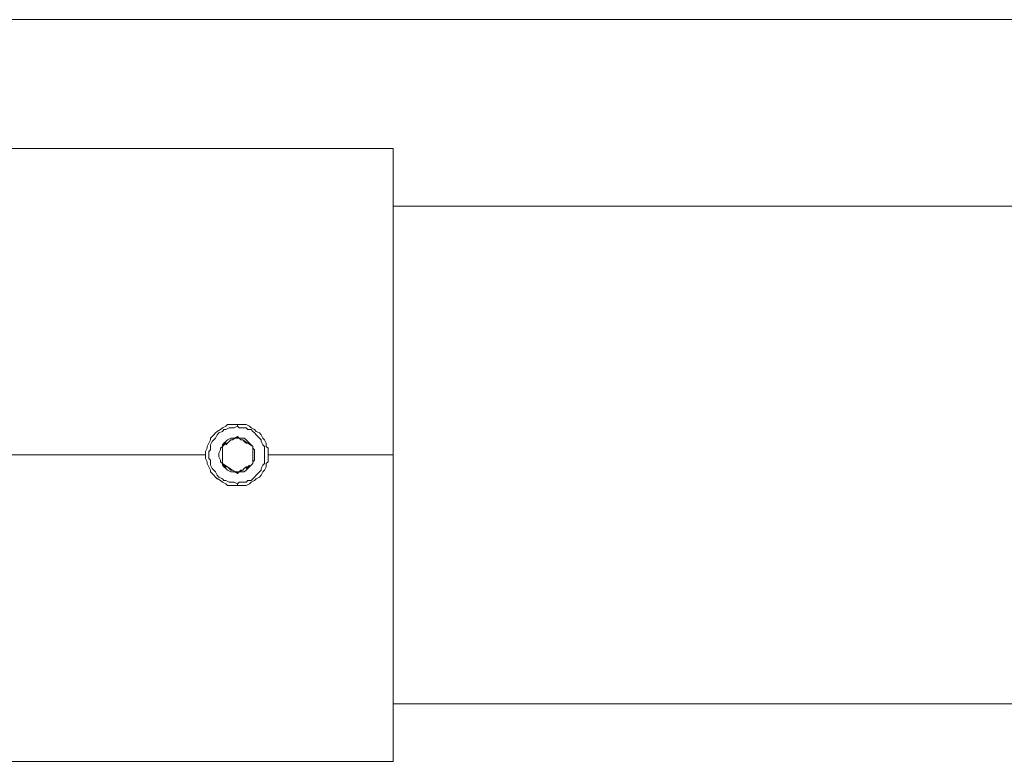
# Model space of a CAD drawing. Units: inches. Extents: x -4.1 to 12.6, y -10.9 to -0.1.
# Drawn here: x 6.8 to 7.9, y -9 to -8.2 of the extents above; entities that cross this region are included whole.
import ezdxf

# ---------------------------------------------------------------- set-up
doc = ezdxf.new("R2010")
doc.units = ezdxf.units.IN
doc.header["$MEASUREMENT"] = 0
doc.layers.add('Dimensions', color=7, linetype='Continuous', lineweight=0)
doc.layers.add('Drawing', color=7, linetype='Continuous', lineweight=0)

# ---------------------------------------------------------------- blocks, each defined once
blk = doc.blocks.new('Block_1')
at = {"layer": 'Drawing', "color": 18, "lineweight": 5, "true_color": 0x000000}
for p, q in [((7.2332, -8.3776), (-0.5408, -8.3776)), ((7.2332, -8.3776), (-0.5408, -8.3776)), ((7.2332, -8.3847), (7.2332, -8.3776)), ((7.2332, -8.3847), (7.2332, -8.3776)), ((7.2332, -8.4025), (7.2332, -8.3847)), ((7.2332, -8.4025), (7.2332, -8.3847)), ((7.2332, -8.4327), (7.2332, -8.4025)), ((7.2332, -8.4327), (7.2332, -8.4025)), ((7.2332, -8.4717), (7.2332, -8.4327)), ((7.2332, -8.4717), (7.2332, -8.4327)), ((9.1288, -8.438), (7.2332, -8.438)), ((7.2332, -8.438), (9.1288, -8.438)), ((7.2332, -8.438), (9.1288, -8.438)), ((7.2332, -8.5214), (7.2332, -8.4717)), ((7.2332, -8.5214), (7.2332, -8.4717)), ((7.2332, -8.5214), (7.2332, -8.5764)), ((7.2332, -8.5764), (7.2332, -8.5214)), ((7.2332, -8.5764), (7.2332, -8.6368)), ((7.2332, -8.6368), (7.2332, -8.5764)), ((7.2332, -8.6368), (7.2332, -8.6989)), ((7.2332, -8.6989), (7.2332, -8.6368)), ((7.0522, -8.6723), (7.054, -8.6705)), ((7.054, -8.6705), (7.0575, -8.6687)), ((7.0575, -8.6687), (7.0593, -8.667)), ((7.0593, -8.667), (7.0628, -8.667)), ((7.0664, -8.667), (7.0628, -8.667)), ((7.0699, -8.667), (7.0664, -8.667)), ((7.0699, -8.667), (7.0735, -8.667)), ((7.0735, -8.667), (7.0753, -8.667)), ((7.0753, -8.667), (7.0788, -8.667)), ((7.0788, -8.667), (7.0824, -8.6687)), ((7.0824, -8.6687), (7.0841, -8.6705)), ((7.0877, -8.6723), (7.0841, -8.6705)), ((7.0415, -8.6812), (7.0451, -8.6776)), ((7.0451, -8.6776), (7.0469, -8.6758)), ((7.0486, -8.6741), (7.0469, -8.6758)), ((7.0522, -8.6723), (7.0486, -8.6741)), ((7.0682, -8.6812), (7.0699, -8.6794)), ((7.0699, -8.6794), (7.0699, -8.6812)), ((7.0699, -8.6794), (7.0699, -8.6812)), ((7.0699, -8.6794), (7.0699, -8.6812)), ((7.0699, -8.6794), (7.0717, -8.6812)), ((7.0895, -8.6741), (7.0877, -8.6723)), ((7.093, -8.6758), (7.0895, -8.6741)), ((7.0948, -8.6776), (7.093, -8.6758)), ((7.0966, -8.6812), (7.0948, -8.6776)), ((7.038, -8.69), (7.0398, -8.6865)), ((7.038, -8.6918), (7.038, -8.69)), ((7.0398, -8.6865), (7.0415, -8.6829)), ((7.0415, -8.6829), (7.0415, -8.6812)), ((7.054, -8.69), (7.0557, -8.6883)), ((7.054, -8.6883), (7.054, -8.69)), ((7.054, -8.69), (7.054, -8.6883)), ((7.054, -8.6918), (7.054, -8.69)), ((7.054, -8.69), (7.054, -8.6918)), ((7.054, -8.6918), (7.054, -8.69)), ((7.0557, -8.6883), (7.0575, -8.6865)), ((7.0611, -8.6847), (7.0575, -8.6883)), ((7.0611, -8.6847), (7.0575, -8.6883)), ((7.0611, -8.6847), (7.0575, -8.6883)), ((7.0611, -8.6847), (7.0575, -8.6883)), ((7.0575, -8.6865), (7.0593, -8.6865)), ((7.0593, -8.6865), (7.0611, -8.6847)), ((7.0611, -8.6847), (7.0628, -8.6829)), ((7.0628, -8.6829), (7.0646, -8.6829)), ((7.0664, -8.6812), (7.0646, -8.6829)), ((7.0646, -8.6829), (7.0682, -8.6812)), ((7.0664, -8.6812), (7.0646, -8.6829)), ((7.0664, -8.6812), (7.0646, -8.6829)), ((7.0664, -8.6812), (7.0646, -8.6829)), ((7.0699, -8.6812), (7.0682, -8.6812)), ((7.0682, -8.6812), (7.0699, -8.6812)), ((7.0717, -8.6812), (7.0699, -8.6812)), ((7.0699, -8.6812), (7.0717, -8.6812)), ((7.0717, -8.6812), (7.0699, -8.6812)), ((7.0717, -8.6812), (7.0735, -8.6829)), ((7.0735, -8.6829), (7.0753, -8.6829)), ((7.0859, -8.69), (7.0753, -8.6829)), ((7.0753, -8.6829), (7.077, -8.6847)), ((7.0753, -8.6829), (7.0859, -8.69)), ((7.0753, -8.6829), (7.0859, -8.69)), ((7.077, -8.6847), (7.0788, -8.6865)), ((7.0788, -8.6865), (7.0824, -8.6865)), ((7.0824, -8.6865), (7.0841, -8.6883)), ((7.0841, -8.6883), (7.0859, -8.69)), ((7.0859, -8.69), (7.0841, -8.6883)), ((7.0841, -8.6883), (7.0859, -8.69)), ((7.0859, -8.69), (7.0841, -8.6883)), ((7.0859, -8.6936), (7.0859, -8.69)), ((7.0859, -8.69), (7.0859, -8.6918)), ((7.0859, -8.6936), (7.0859, -8.69)), ((7.0859, -8.6918), (7.0859, -8.69)), ((7.0859, -8.69), (7.0859, -8.6918)), ((7.0859, -8.6936), (7.0859, -8.69)), ((7.0859, -8.6936), (7.0859, -8.69)), ((7.0983, -8.6829), (7.0966, -8.6812)), ((7.0983, -8.69), (7.0966, -8.6883)), ((7.0983, -8.6829), (7.1001, -8.6865)), ((7.1001, -8.6865), (7.1001, -8.69)), ((7.1001, -8.69), (7.1019, -8.6918)), ((6.7345, -8.6989), (7.0362, -8.6989)), ((7.0362, -8.6989), (6.7345, -8.6989)), ((7.0362, -8.6989), (6.7345, -8.6989)), ((7.038, -8.6918), (7.0362, -8.6954)), ((7.0362, -8.6953), (7.0362, -8.6989)), ((7.0362, -8.7024), (7.0362, -8.6989)), ((7.054, -8.6936), (7.054, -8.6918)), ((7.054, -8.6971), (7.054, -8.6936)), ((7.054, -8.6989), (7.054, -8.6971)), ((7.054, -8.7007), (7.054, -8.6989)), ((7.054, -8.7042), (7.054, -8.7007)), ((7.0859, -8.6918), (7.0859, -8.6936)), ((7.0859, -8.6936), (7.0859, -8.6918)), ((7.0859, -8.6918), (7.0859, -8.6936)), ((7.0859, -8.6918), (7.0859, -8.6936)), ((7.0859, -8.6936), (7.0859, -8.6971)), ((7.0859, -8.6971), (7.0859, -8.6989)), ((7.0859, -8.6989), (7.0859, -8.7007)), ((7.0859, -8.7007), (7.0859, -8.7042)), ((7.1019, -8.6918), (7.1019, -8.6954)), ((7.1019, -8.6954), (7.1019, -8.6989)), ((7.1019, -8.6989), (7.2332, -8.6989)), ((7.2332, -8.6989), (7.1019, -8.6989)), ((7.1019, -8.6989), (7.1019, -8.7025)), ((7.2332, -8.6989), (7.2332, -8.761)), ((7.2332, -8.761), (7.2332, -8.6989)), ((7.038, -8.706), (7.0362, -8.7024)), ((7.038, -8.7078), (7.038, -8.706)), ((7.0398, -8.7113), (7.038, -8.7078)), ((7.0415, -8.7149), (7.0398, -8.7113)), ((7.054, -8.706), (7.054, -8.7042)), ((7.054, -8.7078), (7.054, -8.706)), ((7.054, -8.706), (7.054, -8.7078)), ((7.054, -8.706), (7.054, -8.7078)), ((7.054, -8.706), (7.054, -8.7078)), ((7.054, -8.7078), (7.0646, -8.7149)), ((7.0557, -8.7096), (7.054, -8.7078)), ((7.0646, -8.7149), (7.054, -8.7078)), ((7.054, -8.7078), (7.054, -8.7096)), ((7.054, -8.7078), (7.054, -8.7096)), ((7.054, -8.7078), (7.054, -8.7096)), ((7.0646, -8.7149), (7.054, -8.7078)), ((7.0575, -8.7113), (7.0557, -8.7096)), ((7.0593, -8.7113), (7.0575, -8.7113)), ((7.0611, -8.7131), (7.0593, -8.7113)), ((7.0788, -8.7113), (7.077, -8.7131)), ((7.0788, -8.7131), (7.0824, -8.7096)), ((7.0824, -8.7096), (7.0788, -8.7131)), ((7.0824, -8.7096), (7.0788, -8.7131)), ((7.0788, -8.7131), (7.0824, -8.7096)), ((7.0824, -8.7113), (7.0788, -8.7113)), ((7.0841, -8.7096), (7.0824, -8.7113)), ((7.0859, -8.7078), (7.0841, -8.7096)), ((7.0841, -8.7096), (7.0859, -8.7078)), ((7.0841, -8.7095), (7.0859, -8.7078)), ((7.0841, -8.7095), (7.0859, -8.7078)), ((7.0859, -8.7078), (7.0859, -8.7042)), ((7.0859, -8.7042), (7.0859, -8.706)), ((7.0859, -8.7078), (7.0859, -8.7042)), ((7.0859, -8.706), (7.0859, -8.7042)), ((7.0859, -8.7042), (7.0859, -8.706)), ((7.0859, -8.7078), (7.0859, -8.7042)), ((7.0859, -8.706), (7.0859, -8.7078)), ((7.0859, -8.7078), (7.0859, -8.706)), ((7.0859, -8.706), (7.0859, -8.7078)), ((7.1001, -8.7113), (7.0983, -8.7149)), ((7.1019, -8.706), (7.1001, -8.7078)), ((7.1001, -8.7078), (7.1001, -8.7113)), ((7.1019, -8.7025), (7.1019, -8.706)), ((7.0415, -8.7166), (7.0415, -8.7149)), ((7.0451, -8.7202), (7.0415, -8.7166)), ((7.0469, -8.722), (7.0451, -8.7202)), ((7.0486, -8.7237), (7.0469, -8.722)), ((7.0628, -8.7149), (7.0611, -8.7131)), ((7.0646, -8.7149), (7.0628, -8.7149)), ((7.0682, -8.7167), (7.0646, -8.7149)), ((7.0699, -8.7166), (7.0682, -8.7166)), ((7.0682, -8.7166), (7.0699, -8.7166)), ((7.0682, -8.7166), (7.0699, -8.7166)), ((7.0699, -8.7184), (7.0682, -8.7167)), ((7.0699, -8.7167), (7.0682, -8.7167)), ((7.0699, -8.7166), (7.0717, -8.7166)), ((7.0699, -8.7184), (7.0699, -8.7166)), ((7.0699, -8.7166), (7.0699, -8.7184)), ((7.0717, -8.7166), (7.0699, -8.7166)), ((7.0717, -8.7166), (7.0699, -8.7166)), ((7.0717, -8.7167), (7.0699, -8.7184)), ((7.0699, -8.7167), (7.0699, -8.7184)), ((7.0717, -8.7167), (7.0753, -8.7149)), ((7.0735, -8.7149), (7.0717, -8.7167)), ((7.0753, -8.7149), (7.0717, -8.7167)), ((7.0753, -8.7149), (7.0717, -8.7167)), ((7.0717, -8.7167), (7.0753, -8.7149)), ((7.0753, -8.7149), (7.0735, -8.7149)), ((7.077, -8.7131), (7.0753, -8.7149)), ((7.0895, -8.7238), (7.093, -8.722)), ((7.093, -8.722), (7.0948, -8.7202)), ((7.0948, -8.7202), (7.0966, -8.7167)), ((7.0966, -8.7167), (7.0983, -8.7149)), ((7.0522, -8.7255), (7.0486, -8.7237)), ((7.054, -8.7273), (7.0522, -8.7255)), ((7.0575, -8.7291), (7.054, -8.7273)), ((7.0593, -8.7308), (7.0575, -8.7291)), ((7.0628, -8.7308), (7.0593, -8.7308)), ((7.0628, -8.7308), (7.0664, -8.7308)), ((7.0664, -8.7308), (7.0699, -8.7308)), ((7.0699, -8.7308), (7.0735, -8.7308)), ((7.0699, -8.7308), (7.0735, -8.7308)), ((7.0753, -8.7308), (7.0735, -8.7308)), ((7.0788, -8.7308), (7.0753, -8.7308)), ((7.0824, -8.7291), (7.0788, -8.7308)), ((7.0841, -8.7273), (7.0824, -8.7291)), ((7.0841, -8.7273), (7.0877, -8.7255)), ((7.0877, -8.7255), (7.0895, -8.7238)), ((7.2332, -8.8214), (7.2332, -8.761)), ((7.2332, -8.8214), (7.2332, -8.761)), ((7.2332, -8.8764), (7.2332, -8.8214)), ((7.2332, -8.8764), (7.2332, -8.8214)), ((7.2332, -8.9261), (7.2332, -8.8764)), ((7.2332, -8.9261), (7.2332, -8.8764)), ((7.2332, -8.9651), (7.2332, -8.9261)), ((7.2332, -8.9651), (7.2332, -8.9261)), ((9.1359, -8.9598), (7.2332, -8.9598)), ((7.2332, -8.9598), (9.1359, -8.9598)), ((7.2332, -8.9598), (9.1359, -8.9598)), ((7.2332, -8.9953), (7.2332, -8.9651)), ((7.2332, -8.9953), (7.2332, -8.9651)), ((7.2332, -8.9953), (7.2332, -9.0131)), ((7.2332, -9.0131), (7.2332, -8.9953)), ((7.2332, -9.0202), (-0.5408, -9.0202)), ((7.2332, -9.0202), (-0.5408, -9.0202)), ((7.2332, -9.0131), (7.2332, -9.0202)), ((7.2332, -9.0202), (7.2332, -9.0131))]:
    blk.add_line(p, q, dxfattribs=at)
for points in [[(7.2332, -8.8764), (7.2332, -8.8214), (7.2332, -8.761), (7.2332, -8.6989), (7.2332, -8.6368), (7.2332, -8.5764), (7.2332, -8.5214), (7.2332, -8.4717), (7.2332, -8.4327), (7.2332, -8.4025), (7.2332, -8.3847), (7.2332, -8.3776)], [(7.2332, -8.4025), (7.2332, -8.3847), (7.2332, -8.3776)], [(7.2332, -8.5214), (7.2332, -8.4717), (7.2332, -8.4327), (7.2332, -8.4025)], [(9.1306, -8.651), (9.1306, -8.6013), (9.1306, -8.5551), (9.1306, -8.5161), (9.1288, -8.4824), (9.1288, -8.4575), (9.1288, -8.4433), (9.1288, -8.438), (7.2332, -8.438)], [(7.2332, -8.5214), (7.2332, -8.5764), (7.2332, -8.6368)], [(7.2332, -8.6368), (7.2332, -8.6989), (7.1019, -8.6989)], [(7.0575, -8.6687), (7.054, -8.6705), (7.0522, -8.6723), (7.0486, -8.6741)], [(7.0575, -8.6687), (7.054, -8.6705), (7.0522, -8.6723), (7.0486, -8.6741)], [(7.0522, -8.6723), (7.054, -8.6705), (7.0575, -8.6687), (7.0593, -8.667), (7.0628, -8.667)], [(7.0611, -8.6705), (7.0575, -8.6723), (7.0557, -8.6723), (7.054, -8.6741)], [(7.0611, -8.6705), (7.0575, -8.6723), (7.0557, -8.6723), (7.054, -8.6741)], [(7.0664, -8.6705), (7.0646, -8.6705), (7.0611, -8.6705), (7.0575, -8.6723), (7.0557, -8.6723)], [(7.0664, -8.6705), (7.0646, -8.6705), (7.0611, -8.6705), (7.0575, -8.6723), (7.0557, -8.6723)], [(7.0575, -8.6687), (7.0593, -8.667), (7.0628, -8.667), (7.0664, -8.667), (7.0699, -8.667), (7.0699, -8.6687), (7.0664, -8.6705)], [(7.0575, -8.6687), (7.0593, -8.667), (7.0628, -8.667), (7.0664, -8.667), (7.0699, -8.667), (7.0699, -8.6687), (7.0664, -8.6705)], [(7.0717, -8.6705), (7.0699, -8.6687), (7.0664, -8.6705), (7.0646, -8.6705), (7.0611, -8.6705)], [(7.0717, -8.6705), (7.0699, -8.6687), (7.0664, -8.6705), (7.0646, -8.6705), (7.0611, -8.6705)], [(7.0699, -8.667), (7.0664, -8.667), (7.0628, -8.667)], [(7.0841, -8.6723), (7.0806, -8.6723), (7.0788, -8.6705), (7.0753, -8.6705), (7.0717, -8.6705), (7.0699, -8.6687), (7.0699, -8.667), (7.0735, -8.667)], [(7.0699, -8.667), (7.0735, -8.667), (7.0753, -8.667), (7.0788, -8.667), (7.0824, -8.6687), (7.0841, -8.6705)], [(7.0841, -8.6723), (7.0806, -8.6723), (7.0788, -8.6705), (7.0753, -8.6705), (7.0717, -8.6705), (7.0699, -8.6687), (7.0699, -8.667), (7.0735, -8.667)], [(7.0895, -8.6776), (7.0877, -8.6758), (7.0859, -8.6741), (7.0841, -8.6723), (7.0806, -8.6723), (7.0788, -8.6705), (7.0753, -8.6705), (7.0717, -8.6705)], [(7.0895, -8.6776), (7.0877, -8.6758), (7.0859, -8.6741), (7.0841, -8.6723), (7.0806, -8.6723), (7.0788, -8.6705), (7.0753, -8.6705), (7.0717, -8.6705)], [(7.0824, -8.6687), (7.0788, -8.667), (7.0753, -8.667), (7.0735, -8.667)], [(7.0824, -8.6687), (7.0788, -8.667), (7.0753, -8.667), (7.0735, -8.667)], [(7.0824, -8.6687), (7.0841, -8.6705), (7.0877, -8.6723)], [(7.0824, -8.6687), (7.0841, -8.6705), (7.0877, -8.6723)], [(7.0983, -8.6829), (7.0966, -8.6812), (7.0948, -8.6776), (7.093, -8.6758), (7.0895, -8.6741), (7.0877, -8.6723), (7.0841, -8.6705)], [(7.038, -8.6918), (7.038, -8.69), (7.0398, -8.6865), (7.0415, -8.6829), (7.0415, -8.6812), (7.0451, -8.6776), (7.0469, -8.6758)], [(7.0415, -8.6829), (7.0415, -8.6812), (7.0451, -8.6776), (7.0469, -8.6758), (7.0486, -8.6741)], [(7.0415, -8.6829), (7.0415, -8.6812), (7.0451, -8.6776), (7.0469, -8.6758), (7.0486, -8.6741)], [(7.0486, -8.6776), (7.0469, -8.6812), (7.0451, -8.6829), (7.0433, -8.6847), (7.0415, -8.6883), (7.0415, -8.69), (7.0415, -8.6936)], [(7.0486, -8.6776), (7.0469, -8.6812), (7.0451, -8.6829), (7.0433, -8.6847), (7.0415, -8.6883), (7.0415, -8.69), (7.0415, -8.6936)], [(7.0433, -8.6847), (7.0451, -8.6829), (7.0469, -8.6812), (7.0486, -8.6776), (7.0504, -8.6758), (7.054, -8.6741)], [(7.0433, -8.6847), (7.0451, -8.6829), (7.0469, -8.6812), (7.0486, -8.6776), (7.0504, -8.6758), (7.054, -8.6741)], [(7.0522, -8.6723), (7.0486, -8.6741), (7.0469, -8.6758)], [(7.0557, -8.6723), (7.054, -8.6741), (7.0504, -8.6758), (7.0486, -8.6776)], [(7.0557, -8.6723), (7.054, -8.6741), (7.0504, -8.6758), (7.0486, -8.6776)], [(7.054, -8.69), (7.054, -8.6883), (7.0558, -8.6865), (7.0575, -8.6847), (7.0593, -8.6829), (7.0629, -8.6812), (7.0646, -8.6812), (7.0664, -8.6812), (7.0699, -8.6794), (7.0682, -8.6812), (7.0646, -8.6829), (7.0629, -8.6829), (7.0611, -8.6847), (7.0593, -8.6865), (7.0575, -8.6865), (7.0558, -8.6883), (7.054, -8.69)], [(7.054, -8.69), (7.054, -8.6883), (7.0557, -8.6865), (7.0575, -8.6847), (7.0593, -8.6829), (7.0628, -8.6812), (7.0646, -8.6812), (7.0664, -8.6812), (7.0699, -8.6794), (7.0682, -8.6812), (7.0646, -8.6829), (7.0628, -8.6829), (7.0611, -8.6847), (7.0593, -8.6865), (7.0575, -8.6865), (7.0557, -8.6883), (7.054, -8.69)], [(7.054, -8.69), (7.0558, -8.6883), (7.0575, -8.6865), (7.0593, -8.6865), (7.0611, -8.6847), (7.0629, -8.6829), (7.0646, -8.6829), (7.0682, -8.6812), (7.0699, -8.6794)], [(7.0646, -8.6812), (7.0664, -8.6812), (7.0699, -8.6794), (7.0717, -8.6812)], [(7.0646, -8.6812), (7.0664, -8.6812), (7.0699, -8.6794), (7.0717, -8.6812)], [(7.0699, -8.6794), (7.0699, -8.6812), (7.0682, -8.6812)], [(7.0699, -8.6794), (7.0717, -8.6812), (7.0735, -8.6829), (7.0753, -8.6829), (7.077, -8.6847), (7.0788, -8.6865), (7.0824, -8.6865), (7.0841, -8.6883), (7.0859, -8.69), (7.0753, -8.6829)], [(7.0699, -8.6794), (7.0717, -8.6812), (7.0735, -8.6812), (7.077, -8.6812), (7.0788, -8.6829), (7.0806, -8.6847), (7.0824, -8.6865), (7.0841, -8.6883), (7.0859, -8.69), (7.0841, -8.6883), (7.0824, -8.6865), (7.0788, -8.6865), (7.077, -8.6847), (7.0753, -8.6829), (7.0735, -8.6829), (7.0717, -8.6812), (7.0699, -8.6794)], [(7.0699, -8.6794), (7.0717, -8.6812), (7.0735, -8.6812), (7.077, -8.6812), (7.0788, -8.6829), (7.0806, -8.6847), (7.0824, -8.6865), (7.0841, -8.6883), (7.0859, -8.69), (7.0841, -8.6883), (7.0824, -8.6865), (7.0788, -8.6865), (7.077, -8.6847), (7.0753, -8.6829), (7.0735, -8.6829), (7.0717, -8.6812), (7.0699, -8.6794)], [(7.0895, -8.6776), (7.0877, -8.6758), (7.0859, -8.6741), (7.0841, -8.6723)], [(7.0895, -8.6776), (7.0877, -8.6758), (7.0859, -8.6741), (7.0841, -8.6723)], [(7.0948, -8.6776), (7.093, -8.6758), (7.0895, -8.6741), (7.0877, -8.6723)], [(7.0948, -8.6776), (7.093, -8.6758), (7.0895, -8.6741), (7.0877, -8.6723)], [(7.0948, -8.6829), (7.093, -8.6812), (7.0895, -8.6776)], [(7.0895, -8.6776), (7.093, -8.6812), (7.0948, -8.6829), (7.0948, -8.6847), (7.0966, -8.6883)], [(7.0895, -8.6776), (7.093, -8.6812), (7.0948, -8.6829), (7.0948, -8.6847), (7.0966, -8.6883)], [(7.0948, -8.6829), (7.093, -8.6812), (7.0895, -8.6776)], [(7.0983, -8.6829), (7.0966, -8.6812), (7.0948, -8.6776)], [(7.0983, -8.6829), (7.0966, -8.6812), (7.0948, -8.6776)], [(7.0362, -8.6954), (7.038, -8.6918), (7.038, -8.69)], [(7.0362, -8.6954), (7.038, -8.6918), (7.038, -8.69)], [(7.038, -8.69), (7.0398, -8.6865), (7.0415, -8.6829)], [(7.038, -8.69), (7.0398, -8.6865), (7.0415, -8.6829)], [(7.0433, -8.6847), (7.0415, -8.6883), (7.0415, -8.69), (7.0415, -8.6936)], [(7.0433, -8.6847), (7.0415, -8.6883), (7.0415, -8.69), (7.0415, -8.6936)], [(7.054, -8.7096), (7.054, -8.7078), (7.0522, -8.706), (7.0522, -8.7042), (7.0504, -8.7007), (7.0504, -8.6989), (7.0504, -8.6971), (7.0522, -8.6936), (7.0522, -8.6918), (7.054, -8.69)], [(7.054, -8.7078), (7.0522, -8.706), (7.0522, -8.7042), (7.0504, -8.7007), (7.0504, -8.6989), (7.0504, -8.6971), (7.0522, -8.6936), (7.0522, -8.6918), (7.054, -8.69), (7.054, -8.6918), (7.054, -8.6936), (7.054, -8.6971), (7.054, -8.6989), (7.054, -8.7007), (7.054, -8.7042), (7.054, -8.706), (7.054, -8.7078)], [(7.054, -8.7078), (7.0522, -8.706), (7.0522, -8.7042), (7.0504, -8.7007), (7.0504, -8.6989), (7.0504, -8.6971), (7.0522, -8.6936), (7.0522, -8.6918), (7.054, -8.69), (7.054, -8.6918), (7.054, -8.6936), (7.054, -8.6971), (7.054, -8.6989), (7.054, -8.7007), (7.054, -8.7042), (7.054, -8.706), (7.054, -8.7078)], [(7.054, -8.7096), (7.054, -8.7078), (7.0522, -8.706), (7.0522, -8.7042), (7.0504, -8.7007), (7.0504, -8.6989), (7.0504, -8.6971), (7.0522, -8.6936), (7.0522, -8.6918), (7.054, -8.69)], [(7.0575, -8.6847), (7.0557, -8.6865), (7.054, -8.6883), (7.054, -8.69)], [(7.0575, -8.6847), (7.0557, -8.6865), (7.054, -8.6883), (7.054, -8.69)], [(7.054, -8.6918), (7.054, -8.69), (7.054, -8.6883)], [(7.054, -8.6883), (7.054, -8.69), (7.054, -8.6918)], [(7.054, -8.7078), (7.054, -8.706), (7.054, -8.7042), (7.054, -8.7007), (7.054, -8.6989), (7.054, -8.6971), (7.054, -8.6936), (7.054, -8.6918), (7.054, -8.69)], [(7.0575, -8.6847), (7.0593, -8.6829), (7.0629, -8.6812), (7.0646, -8.6812)], [(7.0575, -8.6847), (7.0593, -8.6829), (7.0629, -8.6812), (7.0646, -8.6812)], [(7.0682, -8.6812), (7.0699, -8.6812), (7.0717, -8.6812)], [(7.0717, -8.6812), (7.0735, -8.6812), (7.077, -8.6812), (7.0788, -8.6829), (7.0806, -8.6847), (7.0824, -8.6865), (7.0841, -8.6883), (7.0859, -8.69), (7.0859, -8.6918), (7.0877, -8.6936), (7.0877, -8.6971), (7.0877, -8.6989), (7.0877, -8.7007)], [(7.0717, -8.6812), (7.0735, -8.6812), (7.077, -8.6812), (7.0788, -8.6829), (7.0806, -8.6847), (7.0824, -8.6865), (7.0841, -8.6883), (7.0859, -8.69), (7.0859, -8.6918), (7.0877, -8.6936), (7.0877, -8.6971), (7.0877, -8.6989), (7.0877, -8.7007)], [(7.0841, -8.6883), (7.0859, -8.69), (7.0859, -8.6918)], [(7.0859, -8.7238), (7.0877, -8.722), (7.0895, -8.7202), (7.093, -8.7167), (7.0948, -8.7149), (7.0948, -8.7131), (7.0966, -8.7096), (7.0983, -8.7078), (7.0983, -8.7042), (7.0983, -8.7025), (7.0983, -8.6989), (7.0983, -8.6954), (7.0983, -8.6936), (7.0983, -8.69), (7.0966, -8.6883)], [(7.0859, -8.69), (7.0859, -8.6918), (7.0877, -8.6936), (7.0877, -8.6971), (7.0877, -8.6989), (7.0877, -8.7007), (7.0877, -8.7042), (7.0859, -8.706), (7.0859, -8.7078), (7.0859, -8.706), (7.0859, -8.7042), (7.0859, -8.7007), (7.0859, -8.6989), (7.0859, -8.6971), (7.0859, -8.6936), (7.0859, -8.6918), (7.0859, -8.69)], [(7.0859, -8.6936), (7.0859, -8.6918), (7.0859, -8.69)], [(7.0859, -8.69), (7.0859, -8.6918), (7.0877, -8.6936), (7.0877, -8.6971), (7.0877, -8.6989), (7.0877, -8.7007), (7.0877, -8.7042), (7.0859, -8.706), (7.0859, -8.7078), (7.0859, -8.706), (7.0859, -8.7042), (7.0859, -8.7007), (7.0859, -8.6989), (7.0859, -8.6971), (7.0859, -8.6936), (7.0859, -8.6918), (7.0859, -8.69)], [(7.0859, -8.69), (7.0859, -8.6918), (7.0859, -8.6936), (7.0859, -8.6971), (7.0859, -8.6989), (7.0859, -8.7007), (7.0859, -8.7042), (7.0859, -8.706), (7.0859, -8.7078), (7.0859, -8.7042)], [(7.0859, -8.7238), (7.0877, -8.722), (7.0895, -8.7202), (7.093, -8.7167), (7.0948, -8.7149), (7.0948, -8.7131), (7.0966, -8.7096), (7.0983, -8.7078), (7.0983, -8.7042), (7.0983, -8.7025), (7.0983, -8.6989), (7.0983, -8.6954), (7.0983, -8.6936), (7.0983, -8.69)], [(7.0966, -8.6883), (7.0948, -8.6847), (7.0948, -8.6829)], [(7.0966, -8.6883), (7.0948, -8.6847), (7.0948, -8.6829)], [(7.0966, -8.6883), (7.0983, -8.69), (7.0983, -8.6936)], [(7.0966, -8.6883), (7.0983, -8.69), (7.0983, -8.6936)], [(7.1001, -8.69), (7.1001, -8.6865), (7.0983, -8.6829)], [(7.0983, -8.6829), (7.1001, -8.6865), (7.1001, -8.69), (7.1019, -8.6918), (7.1019, -8.6954), (7.1019, -8.6989), (7.1019, -8.7025), (7.1019, -8.706), (7.1001, -8.7078), (7.1001, -8.7113), (7.0983, -8.7149)], [(7.1001, -8.69), (7.1001, -8.6865), (7.0983, -8.6829)], [(7.1001, -8.69), (7.1019, -8.6918), (7.1019, -8.6954), (7.1019, -8.6989), (7.1019, -8.7025)], [(7.1001, -8.69), (7.1019, -8.6918), (7.1019, -8.6954), (7.1019, -8.6989), (7.1019, -8.7025)], [(6.7309, -8.7167), (6.7327, -8.7078), (6.7345, -8.6989), (7.0362, -8.6989)], [(7.038, -8.6918), (7.0362, -8.6954), (7.0362, -8.6989)], [(7.038, -8.7078), (7.038, -8.706), (7.0362, -8.7025), (7.0362, -8.6989), (7.0362, -8.6954)], [(7.038, -8.7078), (7.038, -8.706), (7.0362, -8.7025), (7.0362, -8.6989), (7.0362, -8.6954)], [(7.0628, -8.7308), (7.0593, -8.7308), (7.0575, -8.7291), (7.054, -8.7273), (7.0522, -8.7255), (7.0486, -8.7238), (7.0469, -8.722), (7.0451, -8.7202), (7.0415, -8.7167), (7.0415, -8.7149), (7.0398, -8.7113), (7.038, -8.7078), (7.038, -8.706), (7.0362, -8.7025), (7.0362, -8.6989)], [(7.0415, -8.6936), (7.0398, -8.6954), (7.0398, -8.6989), (7.0398, -8.7025), (7.0415, -8.7042), (7.0415, -8.7078), (7.0415, -8.7096), (7.0433, -8.7131), (7.0451, -8.7149)], [(7.0415, -8.6936), (7.0398, -8.6954), (7.0398, -8.6989)], [(7.0415, -8.6936), (7.0398, -8.6954), (7.0398, -8.6989)], [(7.0415, -8.6936), (7.0398, -8.6954), (7.0398, -8.6989), (7.0398, -8.7025), (7.0415, -8.7042), (7.0415, -8.7078), (7.0415, -8.7096), (7.0433, -8.7131), (7.0451, -8.7149)], [(7.0398, -8.6989), (7.0398, -8.7025), (7.0415, -8.7042), (7.0415, -8.7078), (7.0415, -8.7096), (7.0433, -8.7131)], [(7.0398, -8.6989), (7.0398, -8.7025), (7.0415, -8.7042), (7.0415, -8.7078), (7.0415, -8.7096), (7.0433, -8.7131)], [(7.0841, -8.7096), (7.0859, -8.7078), (7.0859, -8.706), (7.0877, -8.7042), (7.0877, -8.7007)], [(7.0841, -8.7096), (7.0859, -8.7078), (7.0859, -8.706), (7.0877, -8.7042), (7.0877, -8.7007)], [(7.0983, -8.6936), (7.0983, -8.6954), (7.0983, -8.6989), (7.0983, -8.7025), (7.0983, -8.7042)], [(7.0983, -8.6936), (7.0983, -8.6954), (7.0983, -8.6989), (7.0983, -8.7025), (7.0983, -8.7042)], [(7.1019, -8.6989), (7.2332, -8.6989), (7.2332, -8.761)], [(7.0415, -8.7149), (7.0398, -8.7113), (7.038, -8.7078)], [(7.0415, -8.7149), (7.0398, -8.7113), (7.038, -8.7078)], [(7.054, -8.706), (7.054, -8.7078), (7.054, -8.7096)], [(7.0593, -8.7149), (7.0575, -8.7131), (7.0558, -8.7113), (7.054, -8.7096), (7.054, -8.7078)], [(7.054, -8.7078), (7.0557, -8.7096), (7.0575, -8.7113), (7.0593, -8.7113), (7.0611, -8.7131), (7.0628, -8.7149), (7.0646, -8.7149), (7.0682, -8.7167), (7.0699, -8.7184), (7.0664, -8.7167), (7.0646, -8.7167), (7.0628, -8.7167), (7.0593, -8.7149)], [(7.0593, -8.7149), (7.0575, -8.7131), (7.0557, -8.7113), (7.054, -8.7096), (7.054, -8.7078), (7.0557, -8.7096), (7.0575, -8.7113), (7.0593, -8.7113), (7.0611, -8.7131), (7.0628, -8.7149), (7.0646, -8.7149), (7.0682, -8.7167), (7.0699, -8.7184), (7.0664, -8.7167), (7.0646, -8.7167), (7.0628, -8.7167), (7.0593, -8.7149)], [(7.0699, -8.7184), (7.0682, -8.7167), (7.0646, -8.7149), (7.0629, -8.7149), (7.0611, -8.7131), (7.0593, -8.7113), (7.0575, -8.7113), (7.0558, -8.7096), (7.054, -8.7078), (7.0646, -8.7149)], [(7.054, -8.7096), (7.0557, -8.7113), (7.0575, -8.7131)], [(7.054, -8.7096), (7.0557, -8.7113), (7.0575, -8.7131)], [(7.0859, -8.7078), (7.0841, -8.7096), (7.0824, -8.7113), (7.0806, -8.7131), (7.0788, -8.7149), (7.077, -8.7167), (7.0735, -8.7167), (7.0717, -8.7167), (7.0699, -8.7184), (7.0717, -8.7167), (7.0735, -8.7149), (7.0753, -8.7149), (7.077, -8.7131), (7.0788, -8.7113), (7.0824, -8.7113), (7.0841, -8.7096), (7.0859, -8.7078)], [(7.0859, -8.7078), (7.0841, -8.7096), (7.0824, -8.7113), (7.0788, -8.7113), (7.077, -8.7131), (7.0753, -8.7149), (7.0735, -8.7149), (7.0717, -8.7167), (7.0699, -8.7184)], [(7.0859, -8.7078), (7.0841, -8.7096), (7.0824, -8.7113), (7.0806, -8.7131), (7.0788, -8.7149), (7.077, -8.7167), (7.0735, -8.7167), (7.0717, -8.7167), (7.0699, -8.7184), (7.0717, -8.7167), (7.0735, -8.7149), (7.0753, -8.7149), (7.077, -8.7131), (7.0788, -8.7113), (7.0824, -8.7113), (7.0841, -8.7096), (7.0859, -8.7078)], [(7.0717, -8.7167), (7.0735, -8.7167), (7.077, -8.7167), (7.0788, -8.7149), (7.0806, -8.7131), (7.0824, -8.7113), (7.0841, -8.7096)], [(7.0717, -8.7167), (7.0735, -8.7167), (7.077, -8.7167), (7.0788, -8.7149), (7.0806, -8.7131), (7.0824, -8.7113), (7.0841, -8.7096)], [(7.0841, -8.7096), (7.0859, -8.7078), (7.0859, -8.706), (7.0859, -8.7042)], [(7.0859, -8.7042), (7.0859, -8.706), (7.0859, -8.7078)], [(7.0895, -8.7202), (7.093, -8.7167), (7.0948, -8.7149), (7.0948, -8.7131), (7.0966, -8.7096)], [(7.0895, -8.7202), (7.093, -8.7167), (7.0948, -8.7149), (7.0948, -8.7131), (7.0966, -8.7096)], [(7.0948, -8.7202), (7.0966, -8.7167), (7.0983, -8.7149), (7.1001, -8.7113), (7.1001, -8.7078), (7.1019, -8.706), (7.1019, -8.7025)], [(7.0948, -8.7202), (7.0966, -8.7167), (7.0983, -8.7149), (7.1001, -8.7113), (7.1001, -8.7078), (7.1019, -8.706), (7.1019, -8.7025)], [(7.0983, -8.7042), (7.0983, -8.7078), (7.0966, -8.7096)], [(7.0983, -8.7042), (7.0983, -8.7078), (7.0966, -8.7096)], [(7.0415, -8.7149), (7.0415, -8.7167), (7.0451, -8.7202), (7.0469, -8.722), (7.0486, -8.7238)], [(7.0415, -8.7149), (7.0415, -8.7167), (7.0451, -8.7202), (7.0469, -8.722), (7.0486, -8.7238)], [(7.0433, -8.7131), (7.0451, -8.7149), (7.0469, -8.7167), (7.0486, -8.7202), (7.0504, -8.722), (7.054, -8.7238), (7.0557, -8.7255), (7.0575, -8.7255), (7.0611, -8.7273), (7.0646, -8.7273), (7.0664, -8.7273), (7.0699, -8.7291)], [(7.0433, -8.7131), (7.0451, -8.7149), (7.0469, -8.7167), (7.0486, -8.7202), (7.0504, -8.722), (7.054, -8.7238), (7.0557, -8.7255), (7.0575, -8.7255), (7.0611, -8.7273), (7.0646, -8.7273), (7.0664, -8.7273), (7.0699, -8.7291)], [(7.0451, -8.7149), (7.0469, -8.7167), (7.0486, -8.7202)], [(7.0451, -8.7149), (7.0469, -8.7167), (7.0486, -8.7202)], [(7.0486, -8.7202), (7.0504, -8.722), (7.054, -8.7238), (7.0557, -8.7255), (7.0575, -8.7255), (7.0611, -8.7273), (7.0646, -8.7273), (7.0664, -8.7273), (7.0699, -8.7291), (7.0717, -8.7273)], [(7.0486, -8.7202), (7.0504, -8.722), (7.054, -8.7238), (7.0557, -8.7255), (7.0575, -8.7255), (7.0611, -8.7273), (7.0646, -8.7273), (7.0664, -8.7273), (7.0699, -8.7291), (7.0717, -8.7273)], [(7.0575, -8.7131), (7.0593, -8.7149), (7.0628, -8.7167), (7.0646, -8.7167), (7.0664, -8.7167), (7.0699, -8.7184), (7.0717, -8.7167)], [(7.0575, -8.7131), (7.0593, -8.7149), (7.0628, -8.7167), (7.0646, -8.7167), (7.0664, -8.7167), (7.0699, -8.7184), (7.0717, -8.7167)], [(7.0699, -8.7184), (7.0699, -8.7167), (7.0717, -8.7167)], [(7.0841, -8.7273), (7.0877, -8.7255), (7.0895, -8.7238), (7.093, -8.722), (7.0948, -8.7202), (7.0966, -8.7167), (7.0983, -8.7149)], [(7.0841, -8.7255), (7.0859, -8.7238), (7.0877, -8.722), (7.0895, -8.7202)], [(7.0841, -8.7255), (7.0859, -8.7238), (7.0877, -8.722), (7.0895, -8.7202)], [(7.0948, -8.7202), (7.093, -8.722), (7.0895, -8.7238)], [(7.0948, -8.7202), (7.093, -8.722), (7.0895, -8.7238)], [(7.0486, -8.7238), (7.0522, -8.7255), (7.054, -8.7273), (7.0575, -8.7291), (7.0593, -8.7309), (7.0628, -8.7309), (7.0664, -8.7309)], [(7.0486, -8.7238), (7.0522, -8.7255), (7.054, -8.7273), (7.0575, -8.7291), (7.0593, -8.7309), (7.0628, -8.7309), (7.0664, -8.7309)], [(7.0628, -8.7308), (7.0664, -8.7308), (7.0699, -8.7308)], [(7.0699, -8.7291), (7.0699, -8.7309), (7.0664, -8.7309)], [(7.0699, -8.7291), (7.0699, -8.7309), (7.0664, -8.7309)], [(7.0735, -8.7308), (7.0699, -8.7308), (7.0699, -8.7291), (7.0717, -8.7273), (7.0753, -8.7273), (7.0788, -8.7273), (7.0806, -8.7255), (7.0841, -8.7255), (7.0859, -8.7238)], [(7.0735, -8.7309), (7.0699, -8.7309), (7.0699, -8.7291), (7.0717, -8.7273), (7.0753, -8.7273), (7.0788, -8.7273), (7.0806, -8.7255), (7.0841, -8.7255), (7.0859, -8.7238)], [(7.0841, -8.7255), (7.0806, -8.7255), (7.0788, -8.7273), (7.0753, -8.7273), (7.0717, -8.7273)], [(7.0841, -8.7255), (7.0806, -8.7255), (7.0788, -8.7273), (7.0753, -8.7273), (7.0717, -8.7273)], [(7.0841, -8.7273), (7.0824, -8.7291), (7.0788, -8.7308), (7.0753, -8.7308), (7.0735, -8.7308)], [(7.0788, -8.7308), (7.0753, -8.7308), (7.0735, -8.7308)], [(7.0788, -8.7309), (7.0753, -8.7309), (7.0735, -8.7309)], [(7.0788, -8.7308), (7.0824, -8.7291), (7.0841, -8.7273)], [(7.0788, -8.7309), (7.0824, -8.7291), (7.0841, -8.7273)], [(7.0841, -8.7273), (7.0877, -8.7255), (7.0895, -8.7238)], [(7.0841, -8.7273), (7.0877, -8.7255), (7.0895, -8.7238)], [(7.2332, -8.9261), (7.2332, -8.8764), (7.2332, -8.8214), (7.2332, -8.761)], [(7.2332, -8.9953), (7.2332, -8.9651), (7.2332, -8.9261), (7.2332, -8.8764)], [(7.2332, -8.9953), (7.2332, -8.9651), (7.2332, -8.9261)], [(9.1342, -8.9403), (9.1359, -8.9545), (9.1359, -8.9598), (7.2332, -8.9598)], [(7.2332, -9.0202), (7.2332, -9.0131), (7.2332, -8.9953)], [(7.2332, -8.9953), (7.2332, -9.0131), (7.2332, -9.0202)]]:
    blk.add_lwpolyline(points, dxfattribs=at)

msp = doc.modelspace()

# ---------------------------------------------------------------- linework, layer by layer
at = {"layer": 'Dimensions', "color": 18, "lineweight": 18, "true_color": 0x000000}
msp.add_line((9.1272, -8.2423), (-0.8654, -8.2423), dxfattribs=at)

# ---------------------------------------------------------------- block references
at = {"layer": 'Drawing'}
msp.add_blockref('Block_1', (0, 0), dxfattribs=at)

doc.saveas('drawing.dxf')
